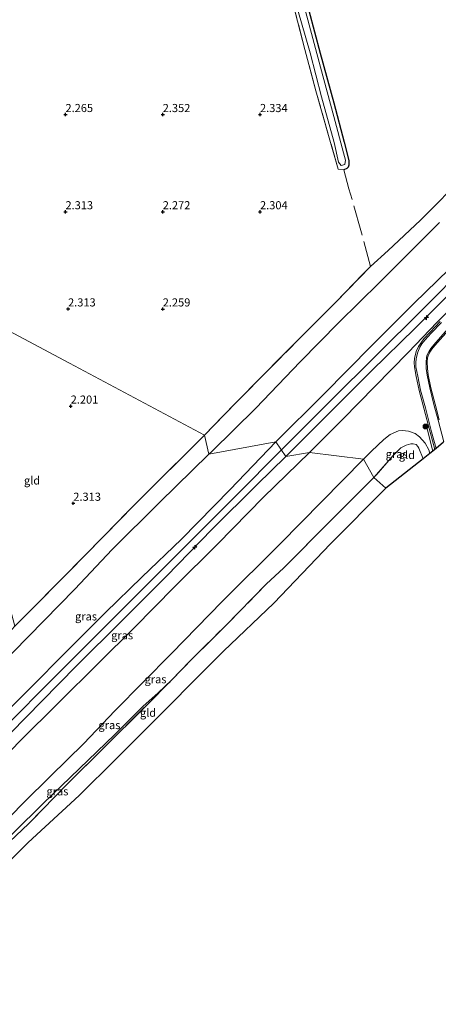
# Model space of a CAD drawing. Units: metres. Extents: x 201061 to 206476, y 487498 to 493751.
# Drawn here: x 202900 to 203029, y 488727 to 489031 of the extents above; entities that cross this region are included whole.
import ezdxf
from ezdxf.enums import TextEntityAlignment as Align

# ---------------------------------------------------------------- set-up
doc = ezdxf.new("R2010")
doc.units = ezdxf.units.M
doc.linetypes.add('IE-TERREINAFSCHEIDING', pattern=[10, 8, -2])
doc.layers.get('0').update_dxf_attribs({"lineweight": 25})
for name, color, linetype, lineweight in [('B-ME-AL-OVERIG-S-B1', 7, 'Continuous', 18), ('B-ME-GR-BOOM-S-B1', 93, 'Continuous', 18), ('B-ME-GW-KRUINLIJN-L-B1', 93, 'Continuous', 18), ('B-ME-GW-TEENLIJN-L-B1', 93, 'Continuous', 18), ('B-ME-IE-GRASLAND-GV-B6', 93, 'Continuous', 18), ('B-ME-IE-GRONDWERKLIJN-GROND_INGERICHT-GV-B6', 253, 'Continuous', 18), ('B-ME-IE-HULPGEOMETRIE-L-B1', 53, 'Continuous', 18), ('B-ME-IE-TERREINAFSCHEIDING-RASTERHEKWERK-L-B1', 8, 'IE-TERREINAFSCHEIDING', 18), ('B-ME-OG-WATER-GV-B6', 153, 'Continuous', 18), ('B-ME-VH-VERH_SOORT-BITUMEN-GV-B6', 8, 'IE-TERREINAFSCHEIDING-NATUURLIJK-HOUTWAL', 18), ('B-ME-VH-VERH_SOORT-GV-B6', 8, 'Continuous', 18)]:
    doc.layers.add(name, color=color, linetype=linetype, lineweight=lineweight)
for name, color, linetype in [('B-ME-GW-HOOGTEPUNT-S-B1', 10, 'Continuous'), ('B-ME-GW-INSTEEKWATERGANG-L-B1', 10, 'Continuous'), ('B-ME-KG-KADASTRAAL-OPNAMEDTMGRENS-L-B1', 10, 'Continuous')]:
    doc.layers.add(name, color=color, linetype=linetype)
doc.styles.add('NLCS-ISO', font='NLCS-ISO.TTF')
doc.linetypes.add('IE-TERREINAFSCHEIDING-NATUURLIJK-HOUTWAL', pattern='A,7,-1.5,[67,NLCS.SHX,S=0.75,R=45,X=0,Y=0],-1.5,7,-1.5,[70,NLCS.SHX,S=0.75,R=0,X=0,Y=0],-1.5', length=20)

# ---------------------------------------------------------------- blocks, each defined once
blk = doc.blocks.new('hecto')
for p, q in [((0, 0.625), (-0.625, 0)), ((0, -0.625), (0, 0.625)), ((-0.625, 0), (0.625, 0)), ((0.625, 0), (0, -0.625))]:
    blk.add_line(p, q)
blk = doc.blocks.new('hoogtepunt')
for p, q in [((-0.5, 0), (0.5, 0)), ((0, 0.5), (0, -0.5))]:
    blk.add_line(p, q)
blk = doc.blocks.new('boom')
h = blk.add_hatch(color=256)
edge = h.paths.add_edge_path()
edge.add_arc((0, 0), 0.75, 0, 360)
blk.add_circle((0, 0), 0.75)

msp = doc.modelspace()

# ---------------------------------------------------------------- linework, layer by layer
at = {"layer": 'B-ME-GW-INSTEEKWATERGANG-L-B1'}
msp.add_polyline3d([(202988.9706, 489033.5075, 2.1061), (202992.4081, 489020.334, 2.0956), (202996.6248, 489005.0265, 2.0271), (202999.8749, 488992.9293, 2.0956), (203001.2747, 488987.246, 2.0727), (203001.2683, 488985.7789, 2.0727), (203001.0996, 488985.2335, 2.0727), (203000.6903, 488984.7732, 2.0727), (202999.7094, 488984.3545, 2.0271)], dxfattribs=at)
at = {"layer": 'B-ME-GW-KRUINLIJN-L-B1'}
for points in [[(202981.8757, 488895.8957, 6.4222), (202996.4116, 488910.4933, 6.3941), (203008.2913, 488922.3226, 6.4222), (203021.7379, 488935.4691, 6.3941), (203030.8441, 488944.6961, 6.366), (203043.3705, 488956.8136, 6.366), (203056.8844, 488969.9733, 6.4503), (203068.699, 488982.128, 6.4222), (203079.3456, 488993.2358, 6.338), (203086.6785, 489001.2642, 6.3941), (203087.7392, 489002.2363, 6.366), (203092.4126, 489006.4144, 6.1607)], [(202980.5027, 488897.921, 6.5273), (202995.5451, 488912.9443, 6.4829), (203009.6969, 488927.0747, 6.4746), (203023.8487, 488941.2051, 6.5146), (203038.0004, 488955.3355, 6.482)], [(203032.255, 488953.689, 6.3155), (203021.296, 488943.0792, 6.4313), (203008.3964, 488930.1505, 6.4032), (202993.4899, 488915.069, 6.3751), (202978.8068, 488900.4227, 6.3834)], [(203005.7741, 488895.0225, 4.1686), (203008.2645, 488897.556, 4.1686), (203012.0272, 488901.1412, 4.1353), (203014.0105, 488902.6283, 4.1353), (203016.5504, 488903.849, 4.1019), (203017.8623, 488903.8977, 4.1019), (203019.717, 488903.693, 4.0352), (203021.7051, 488903.0095, 3.9018), (203023.0997, 488901.9751, 3.9018), (203024.8536, 488900.0391, 3.8018), (203025.9546, 488897.965, 3.7018), (203026.2633, 488896.8112, 3.6421)], [(202837.6131, 488762.0872, 6.4526), (202840.2015, 488761.7482, 6.4526), (202840.7126, 488761.8393, 6.4212), (202851.447, 488772.2472, 6.4018), (202859.3281, 488779.998, 6.4385), (202865.7977, 488787.3618, 6.2547), (202866.7774, 488788.4631, 6.2424), (202867.2196, 488790.1829, 6.2057), (202867.2378, 488791.0802, 6.0586), (202867.3686, 488791.909, 6.0954), (202868.0884, 488792.6581, 6.0954), (202869.4381, 488793.1387, 6.2159), (202870.08, 488793.1768, 6.2319), (202871.1639, 488793.1853, 6.2798), (202872.3658, 488793.8063, 6.3117), (202884.6888, 488806.3691, 6.3886), (202901.0083, 488822.4543, 6.3365), (202915.919, 488837.4437, 6.3713), (202926.2072, 488847.7889, 6.4408), (202937.4152, 488858.6904, 6.5168), (202949.6871, 488870.388, 6.4279), (202964.6561, 488885.6622, 6.5057), (202978.8068, 488900.4227, 6.3834)], [(202739.8756, 488657.4052, 6.5831), (202754.1488, 488671.6324, 6.506), (202768.3128, 488685.7505, 6.4373), (202782.4768, 488699.8686, 6.4458), (202796.6408, 488713.9868, 6.4714), (202810.8048, 488728.1049, 6.4638), (202824.9688, 488742.2231, 6.4986), (202839.1328, 488756.3412, 6.5013), (202853.2968, 488770.4593, 6.4402), (202865.2013, 488782.3253, 6.4547), (202867.4542, 488784.584, 6.4186), (202881.5773, 488798.7431, 6.4581), (202895.7004, 488812.9022, 6.3967), (202909.8234, 488827.0613, 6.3955), (202923.9465, 488841.2204, 6.4052), (202938.0695, 488855.3795, 6.4682), (202952.1926, 488869.5386, 6.4576), (202966.3157, 488883.6977, 6.6015), (202980.5027, 488897.921, 6.5273)], [(202847.3541, 488753.7066, 5.7893), (202845.4158, 488757.0726, 6.2351), (202845.3839, 488757.8543, 6.3137), (202845.7061, 488758.5917, 6.2351), (202849.7935, 488763.4761, 6.3793), (202857.7869, 488771.4561, 6.3268), (202865.462, 488779.5602, 6.3793), (202872.83, 488786.5027, 6.4003), (202873.5768, 488787.2123, 6.4003), (202881.1252, 488794.978, 6.4397), (202888.5463, 488802.1126, 6.4397), (202896.988, 488810.6199, 6.4003), (202906.5535, 488820.3671, 6.3479), (202917.2851, 488831.2777, 6.3741), (202931.321, 488845.1615, 6.361), (202945.024, 488858.9959, 6.3943), (202959.1631, 488873.4488, 6.4833), (202972.9461, 488887.1317, 6.4166), (202981.8757, 488895.8957, 6.4222)], [(202855.5373, 488743.4793, 4.2039), (202855.6705, 488744.0524, 4.2039), (202856.8725, 488745.2956, 4.2826), (202860.8116, 488749.019, 4.2826), (202870.5454, 488758.4795, 4.3875), (202873.6637, 488761.2102, 4.1646), (202874.3002, 488761.8811, 4.1646), (202880.9036, 488768.6774, 4.0911), (202888.7079, 488776.5165, 3.993), (202901.057, 488789.1158, 4.0421), (202909.306, 488797.2658, 4.0053), (202919.5629, 488807.3277, 3.993), (202929.1231, 488817.3513, 4.0181), (202946.5842, 488835.0523, 4.0865), (202962.2235, 488851.142, 4.196), (202980.1284, 488868.9326, 4.1686), (203005.7741, 488895.0225, 4.1686)]]:
    msp.add_polyline3d(points, dxfattribs=at)
at = {"layer": 'B-ME-GW-TEENLIJN-L-B1'}
for points in [[(202989.1705, 488897.1644, 4.8519), (202989.9823, 488897.9598, 4.8519), (202999.3907, 488907.4086, 4.8519), (203009.2603, 488917.4588, 4.8028), (203019.5335, 488928.0015, 4.7554), (203028.5389, 488937.3309, 4.8344), (203038.5892, 488947.5347, 4.887), (203048.5089, 488957.0897, 4.8344), (203056.3381, 488964.917, 4.8344), (203064.1739, 488972.8927, 4.887), (203068.9249, 488977.9607, 4.887), (203073.8877, 488983.8068, 5.1239), (203078.56, 488989.444, 5.3872), (203083.7834, 488995.826, 5.6768), (203089.7075, 489002.9039, 5.94), (203092.4126, 489006.4144, 6.1607)], [(202958.1354, 488896.5787, 2.4553), (202959.0202, 488897.446, 2.4592), (202972.6094, 488910.8059, 2.4206), (202986.2717, 488925.0784, 2.3434), (202998.2434, 488937.1939, 2.382), (203010.7087, 488949.5591, 2.2662), (203029.2318, 488968.1588, 2.2662)], [(202797.61, 488740.3277, 2.6918), (202802.7447, 488745.4704, 2.6261), (202814.7922, 488757.4415, 2.5004), (202822.3969, 488764.8832, 2.5543), (202831.3475, 488772.1921, 2.5183), (202833.0735, 488773.2545, 2.5004), (202834.2424, 488773.5167, 2.5004), (202836.7386, 488774.1012, 2.5004), (202837.1247, 488774.4922, 2.5004), (202837.5502, 488775.2335, 2.5004), (202838.0358, 488775.8163, 2.4645), (202842.8959, 488780.2237, 2.5543), (202849.0461, 488785.8634, 2.6979), (202860.897, 488798.5401, 2.4645), (202861.6417, 488799.2645, 2.4645), (202873.595, 488811.9836, 2.431), (202897.7539, 488835.5162, 2.3951), (202916.7356, 488854.9654, 2.3771), (202928.2859, 488867.2107, 2.3976), (202942.9017, 488881.6457, 2.3874), (202958.1354, 488896.5787, 2.4553)], [(202852.3924, 488747.9663, 4.6998), (202850.2904, 488753.5911, 4.7625), (202849.2584, 488755.9363, 4.7939), (202849.122, 488756.9839, 4.7939), (202849.4625, 488757.8169, 4.8096), (202854.7249, 488763.0638, 4.6842), (202866.8207, 488774.8939, 4.8566), (202875.862, 488783.4939, 4.8328), (202876.5864, 488784.2526, 4.8328), (202882.3463, 488790.5285, 4.8328), (202890.7868, 488798.7604, 4.8015), (202900.1319, 488808.3399, 4.8172), (202911.4235, 488819.5436, 4.6447), (202924.2916, 488832.2627, 4.6918), (202934.949, 488842.949, 4.7074), (202947.6576, 488855.7949, 4.8853), (202960.7408, 488868.7878, 4.8408), (202975.0105, 488883.2904, 4.8519), (202989.1705, 488897.1644, 4.8519)], [(202876.1965, 488758.2186, 2.5969), (202876.4332, 488758.5828, 2.6045), (202877.0696, 488759.2537, 2.6045), (202878.5264, 488760.2754, 2.592), (202880.6736, 488762.0907, 2.592), (202890.0309, 488771.5192, 2.6355), (202897.931, 488779.8273, 2.7135), (202907.0195, 488788.7916, 2.6348), (202918.2273, 488799.5455, 2.5037), (202928.9594, 488809.9668, 2.4119), (202937.769, 488818.6888, 2.3917), (202942.456, 488822.969, 2.5294), (202946.6066, 488826.8743, 2.5208)]]:
    msp.add_polyline3d(points, dxfattribs=at)
at = {"layer": 'B-ME-IE-GRASLAND-GV-B6'}
for points in [[(202998.1367, 488986.7691, 0.9882), (202998.9356, 488985.7427, 0.9882), (203000.0391, 488985.9883, 0.9882), (203000.2051, 488987.3246, 0.9882), (202999.6287, 488989.5815, 0.9882), (202996.6405, 489000.8055, 0.9882), (202992.495, 489016.0867, 0.9882), (202988.6258, 489030.6694, 0.9882), (202984.3053, 489046.5732, 0.9882)], [(202984.204, 489038.3347, 0.9882), (202989.3342, 489020.503, 0.9882), (202992.8898, 489006.8844, 0.9882), (202996.7839, 488992.7911, 0.9882), (202998.1367, 488986.7691, 0.9882)], [(202988.9706, 489033.5075, 2.1061), (202992.4081, 489020.334, 2.0956), (202996.6248, 489005.0265, 2.0271), (202999.8749, 488992.9293, 2.0956), (203001.2747, 488987.246, 2.0727), (203001.2683, 488985.7789, 2.0727), (203001.0996, 488985.2335, 2.0727), (203000.6903, 488984.7732, 2.0727), (202999.7094, 488984.3545, 2.0271), (202997.9901, 488984.5621, 2.0271), (202995.2228, 488994.2307, 2.0271), (202991.0864, 489008.7815, 2.0271), (202987.7081, 489021.5014, 2.0271), (202984.0128, 489035.7785, 2.0271)], [(203029.2318, 488968.1588, 2.2662), (203010.7087, 488949.5591, 2.2662), (202998.2434, 488937.1939, 2.382), (202986.2717, 488925.0784, 2.3434), (202972.6094, 488910.8059, 2.4206), (202959.0202, 488897.446, 2.4592), (202958.1354, 488896.5787, 2.4553), (202956.7981, 488902.4615, 2.5061), (202966.01, 488912.0034, 2.4273), (202974.8004, 488920.906, 2.3641), (202986.4652, 488932.7548, 2.3851), (202997.2545, 488943.4884, 2.322), (203007.9256, 488954.5235, 2.2167), (203013.3825, 488959.5154, 2.2272), (203023.4269, 488968.8368, 2.2588), (203037.4273, 488983.0505, 2.2904)], [(202978.8068, 488900.4227, 6.3834), (202958.1354, 488896.5787, 2.4553), (202959.0202, 488897.446, 2.4592), (202972.6094, 488910.8059, 2.4206), (202986.2717, 488925.0784, 2.3434), (202998.2434, 488937.1939, 2.382), (203010.7087, 488949.5591, 2.2662), (203029.2318, 488968.1588, 2.2662)], [(203032.255, 488953.689, 6.3155), (203021.296, 488943.0792, 6.4313), (203008.3964, 488930.1505, 6.4032), (202993.4899, 488915.069, 6.3751), (202978.8068, 488900.4227, 6.3834)], [(203030.8441, 488944.6961, 6.366), (203021.7379, 488935.4691, 6.3941), (203008.2913, 488922.3226, 6.4222), (202996.4116, 488910.4933, 6.3941), (202981.8757, 488895.8957, 6.4222), (202978.8068, 488900.4227, 6.3834), (202993.4899, 488915.069, 6.3751), (203008.3964, 488930.1505, 6.4032), (203021.296, 488943.0792, 6.4313), (203032.255, 488953.689, 6.3155)], [(203029.4627, 488937.5523, 4.8705), (203026.3229, 488934.2464, 4.8524), (203024.4308, 488932.1816, 4.8705), (203023.4304, 488930.9025, 4.8161), (203022.7688, 488929.8418, 4.8161), (203022.0787, 488928.2666, 4.7617), (203021.5532, 488926.175, 4.7254), (203021.4056, 488924.7831, 4.671), (203021.4858, 488923.5264, 4.6166), (203022.0222, 488920.5898, 4.5985), (203022.9437, 488916.2791, 4.4171), (203024.4411, 488910.8225, 4.2177), (203026.3308, 488903.4125, 3.8368), (203027.7756, 488898.0051, 3.6305), (203027.2121, 488897.5602, 3.6063), (203026.2633, 488896.8112, 3.6421), (203025.9546, 488897.965, 3.7018), (203024.8536, 488900.0391, 3.8018), (203023.0997, 488901.9751, 3.9018), (203021.7051, 488903.0095, 3.9018), (203019.717, 488903.693, 4.0352), (203017.8623, 488903.8977, 4.1019), (203016.5504, 488903.849, 4.1019), (203014.0105, 488902.6283, 4.1353), (203012.0272, 488901.1412, 4.1353), (203008.2645, 488897.556, 4.1686), (203005.7741, 488895.0225, 4.1686), (202989.1705, 488897.1644, 4.8519), (202989.9823, 488897.9598, 4.8519), (202999.3907, 488907.4086, 4.8519), (203009.2603, 488917.4588, 4.8028), (203019.5335, 488928.0015, 4.7554), (203028.5389, 488937.3309, 4.8344), (203038.5892, 488947.5347, 4.887)], [(203038.5892, 488947.5347, 4.887), (203028.5389, 488937.3309, 4.8344), (203019.5335, 488928.0015, 4.7554), (203009.2603, 488917.4588, 4.8028), (202999.3907, 488907.4086, 4.8519), (202989.9823, 488897.9598, 4.8519), (202989.1705, 488897.1644, 4.8519)], [(202989.1705, 488897.1644, 4.8519), (202981.8757, 488895.8957, 6.4222), (202996.4116, 488910.4933, 6.3941), (203008.2913, 488922.3226, 6.4222), (203021.7379, 488935.4691, 6.3941), (203030.8441, 488944.6961, 6.366)], [(203029.1067, 488907.1954, 4.0275), (203027.8685, 488912.0645, 4.2452), (203026.5826, 488917.1174, 4.4809), (203025.7369, 488921.0799, 4.6079), (203025.511, 488923.0759, 4.6804), (203025.4559, 488925.1228, 4.7529), (203025.5722, 488926.312, 4.7348), (203025.7024, 488926.9598, 4.7711), (203026.2106, 488928.0704, 4.8073), (203026.8894, 488929.0622, 4.8073), (203027.7498, 488930.1675, 4.8454), (203031.9867, 488934.9257, 4.8851)], [(202898.2938, 488843.5313, 2.526), (202904.81, 488850.103, 2.5199), (202919.9342, 488865.3862, 2.5062), (202935.2759, 488881.0998, 2.4601), (202956.7981, 488902.4615, 2.5061), (202958.1354, 488896.5787, 2.4553), (202942.9017, 488881.6457, 2.3874), (202928.2859, 488867.2107, 2.3976), (202916.7356, 488854.9654, 2.3771), (202897.7539, 488835.5162, 2.3951)], [(203024.1746, 488895.1623, 2.1822), (203022.8762, 488898.4862, 2.296), (203022.5991, 488898.9986, 2.3258), (203022.0588, 488899.5576, 2.3258), (203021.1497, 488899.7923, 2.3557), (203020.4211, 488899.7769, 2.3557), (203018.9651, 488899.4356, 2.3855), (203017.2968, 488898.5317, 2.5347), (203014.9544, 488896.1552, 2.296), (203009.0122, 488889.4123, 2.3249), (203005.7741, 488895.0225, 4.1686), (203008.2645, 488897.556, 4.1686), (203012.0272, 488901.1412, 4.1353), (203014.0105, 488902.6283, 4.1353), (203016.5504, 488903.849, 4.1019), (203017.8623, 488903.8977, 4.1019), (203019.717, 488903.693, 4.0352), (203021.7051, 488903.0095, 3.9018), (203023.0997, 488901.9751, 3.9018), (203024.8536, 488900.0391, 3.8018), (203025.9546, 488897.965, 3.7018), (203026.2633, 488896.8112, 3.6421), (203024.1746, 488895.1623, 2.1822)], [(202978.8068, 488900.4227, 6.3834), (202964.6561, 488885.6622, 6.5057), (202949.6871, 488870.388, 6.4279), (202937.4152, 488858.6904, 6.5168), (202926.2072, 488847.7889, 6.4408), (202915.919, 488837.4437, 6.3713), (202901.0083, 488822.4543, 6.3365), (202884.6888, 488806.3691, 6.3886), (202872.3658, 488793.8063, 6.3117), (202871.1639, 488793.1853, 6.2798), (202870.08, 488793.1768, 6.2319), (202869.4381, 488793.1387, 6.2159), (202868.0884, 488792.6581, 6.0954), (202867.768, 488792.9659, 6.0589), (202861.6417, 488799.2645, 2.4645), (202873.595, 488811.9836, 2.431), (202897.7539, 488835.5162, 2.3951), (202916.7356, 488854.9654, 2.3771), (202928.2859, 488867.2107, 2.3976), (202942.9017, 488881.6457, 2.3874), (202958.1354, 488896.5787, 2.4553), (202978.8068, 488900.4227, 6.3834)], [(202884.6888, 488806.3691, 6.3886), (202901.0083, 488822.4543, 6.3365), (202915.919, 488837.4437, 6.3713), (202926.2072, 488847.7889, 6.4408), (202937.4152, 488858.6904, 6.5168), (202949.6871, 488870.388, 6.4279), (202964.6561, 488885.6622, 6.5057), (202978.8068, 488900.4227, 6.3834), (202981.8757, 488895.8957, 6.4222), (202972.9461, 488887.1317, 6.4166), (202959.1631, 488873.4488, 6.4833), (202945.024, 488858.9959, 6.3943), (202931.321, 488845.1615, 6.361), (202917.2851, 488831.2777, 6.3741), (202906.5535, 488820.3671, 6.3479), (202896.988, 488810.6199, 6.4003)], [(202876.5864, 488784.2526, 4.8328), (202873.8847, 488786.8319, 6.4217), (202873.5768, 488787.2123, 6.4003), (202881.1252, 488794.978, 6.4397), (202888.5463, 488802.1126, 6.4397), (202896.988, 488810.6199, 6.4003), (202906.5535, 488820.3671, 6.3479), (202917.2851, 488831.2777, 6.3741), (202931.321, 488845.1615, 6.361), (202945.024, 488858.9959, 6.3943), (202959.1631, 488873.4488, 6.4833), (202972.9461, 488887.1317, 6.4166), (202981.8757, 488895.8957, 6.4222), (202989.1705, 488897.1644, 4.8519), (202975.0105, 488883.2904, 4.8519), (202960.7408, 488868.7878, 4.8408), (202947.6576, 488855.7949, 4.8853), (202934.949, 488842.949, 4.7074), (202924.2916, 488832.2627, 4.6918), (202911.4235, 488819.5436, 4.6447), (202900.1319, 488808.3399, 4.8172), (202890.7868, 488798.7604, 4.8015), (202882.3463, 488790.5285, 4.8328), (202876.5864, 488784.2526, 4.8328)], [(202890.7868, 488798.7604, 4.8015), (202900.1319, 488808.3399, 4.8172), (202911.4235, 488819.5436, 4.6447), (202924.2916, 488832.2627, 4.6918), (202934.949, 488842.949, 4.7074), (202947.6576, 488855.7949, 4.8853), (202960.7408, 488868.7878, 4.8408), (202975.0105, 488883.2904, 4.8519), (202989.1705, 488897.1644, 4.8519), (203005.7741, 488895.0225, 4.1686), (202980.1284, 488868.9326, 4.1686), (202962.2235, 488851.142, 4.196), (202946.5842, 488835.0523, 4.0865), (202929.1231, 488817.3513, 4.0181), (202919.5629, 488807.3277, 3.993), (202909.306, 488797.2658, 4.0053), (202901.057, 488789.1158, 4.0421), (202888.7079, 488776.5165, 3.993)], [(202888.7079, 488776.5165, 3.993), (202901.057, 488789.1158, 4.0421), (202909.306, 488797.2658, 4.0053), (202919.5629, 488807.3277, 3.993), (202929.1231, 488817.3513, 4.0181), (202946.5842, 488835.0523, 4.0865), (202962.2235, 488851.142, 4.196), (202980.1284, 488868.9326, 4.1686), (203005.7741, 488895.0225, 4.1686), (203009.0122, 488889.4123, 2.3249), (202995.6278, 488876.0413, 2.3789), (202981.1883, 488861.5467, 2.4473), (202975.7795, 488856.4509, 2.3789), (202963.1034, 488843.5139, 2.3515), (202953.2148, 488833.6585, 2.6149), (202946.6066, 488826.8743, 2.5208), (202942.456, 488822.969, 2.5294), (202937.769, 488818.6888, 2.3917), (202928.9594, 488809.9668, 2.4119), (202918.2273, 488799.5455, 2.5037), (202907.0195, 488788.7916, 2.6348), (202897.931, 488779.8273, 2.7135)], [(202878.1982, 488758.4446, 2.5975), (202877.5277, 488758.5245, 2.6055), (202876.8382, 488758.4844, 2.5975), (202876.1965, 488758.2186, 2.5969), (202876.4332, 488758.5828, 2.6045), (202877.0696, 488759.2537, 2.6045), (202878.5264, 488760.2754, 2.592), (202880.6736, 488762.0907, 2.592), (202890.0309, 488771.5192, 2.6355), (202897.931, 488779.8273, 2.7135), (202907.0195, 488788.7916, 2.6348), (202918.2273, 488799.5455, 2.5037), (202928.9594, 488809.9668, 2.4119), (202937.769, 488818.6888, 2.3917), (202942.456, 488822.969, 2.5294), (202946.6066, 488826.8743, 2.5208), (202938.776, 488818.9864, 2.3615), (202925.4075, 488805.674, 2.4231), (202914.7579, 488795.0454, 2.5257), (202902.6225, 488782.6592, 2.6078), (202896.6878, 488777.0629, 2.5667), (202886.2646, 488766.4202, 2.5565), (202878.1982, 488758.4446, 2.5975)]]:
    msp.add_polyline3d(points, dxfattribs=at)
at = {"layer": 'B-ME-IE-GRONDWERKLIJN-GROND_INGERICHT-GV-B6'}
for points in [[(203007.9256, 488954.5235, 2.2167), (202997.2545, 488943.4884, 2.322), (202986.4652, 488932.7548, 2.3851), (202974.8004, 488920.906, 2.3641), (202966.01, 488912.0034, 2.4273), (202956.7981, 488902.4615, 2.5061), (202915.1059, 488924.7384, 2.1291), (202871.3939, 488947.9664, 2.4031), (202869.3649, 488956.0942, 2.4131), (202864.4056, 488976.3044, 2.1165), (202859.5914, 488994.8084, 2.0252), (202854.598, 489013.6408, 2.0481), (202849.3171, 489034.2581, 1.9796)], [(202984.0128, 489035.7785, 2.0271), (202987.7081, 489021.5014, 2.0271), (202991.0864, 489008.7815, 2.0271), (202995.2228, 488994.2307, 2.0271), (202997.9901, 488984.5621, 2.0271), (202999.7094, 488984.3545, 2.0271), (203000.6903, 488984.7732, 2.0727), (203001.0996, 488985.2335, 2.0727), (203001.2683, 488985.7789, 2.0727), (203001.2747, 488987.246, 2.0727), (202999.8749, 488992.9293, 2.0956), (202996.6248, 489005.0265, 2.0271), (202992.4081, 489020.334, 2.0956), (202988.9706, 489033.5075, 2.1061)], [(203037.4273, 488983.0505, 2.2904), (203023.4269, 488968.8368, 2.2588), (203013.3825, 488959.5154, 2.2272), (203007.9256, 488954.5235, 2.2167)], [(202919.9342, 488865.3862, 2.5062), (202904.81, 488850.103, 2.5199), (202898.2938, 488843.5313, 2.526), (202895.3565, 488854.4416, 2.449), (202890.2894, 488872.5352, 2.3892), (202885.2494, 488892.3007, 2.3293), (202879.9549, 488913.7905, 2.3293), (202874.2317, 488936.5987, 2.3892), (202871.3939, 488947.9664, 2.4031), (202915.1059, 488924.7384, 2.1291), (202956.7981, 488902.4615, 2.5061), (202935.2759, 488881.0998, 2.4601), (202919.9342, 488865.3862, 2.5062)], [(203024.1746, 488895.1623, 2.1822), (203012.6528, 488886.0666, 2.2991), (203009.0122, 488889.4123, 2.3249), (203014.9544, 488896.1552, 2.296), (203017.2968, 488898.5317, 2.5347), (203018.9651, 488899.4356, 2.3855), (203020.4211, 488899.7769, 2.3557), (203021.1497, 488899.7923, 2.3557), (203022.0588, 488899.5576, 2.3258), (203022.5991, 488898.9986, 2.3258), (203022.8762, 488898.4862, 2.296), (203024.1746, 488895.1623, 2.1822)], [(202946.6066, 488826.8743, 2.5208), (202953.2148, 488833.6585, 2.6149), (202963.1034, 488843.5139, 2.3515), (202975.7795, 488856.4509, 2.3789), (202981.1883, 488861.5467, 2.4473), (202995.6278, 488876.0413, 2.3789), (203009.0122, 488889.4123, 2.3249), (203012.6528, 488886.0666, 2.2991), (202995.6102, 488868.8874, 2.3164), (202978.1832, 488850.5924, 2.3343), (202962.6022, 488835.7836, 2.3617), (202951.2119, 488824.4228, 2.3823), (202947.9214, 488820.9939, 2.3873), (202929.549, 488802.6041, 2.4139), (202918.0926, 488791.3084, 2.4304), (202902.333, 488776.7639, 2.4507), (202889.6014, 488764.1306, 2.4675)], [(202896.6878, 488777.0629, 2.5667), (202902.6225, 488782.6592, 2.6078), (202914.7579, 488795.0454, 2.5257), (202925.4075, 488805.674, 2.4231), (202938.776, 488818.9864, 2.3615), (202946.6066, 488826.8743, 2.5208)]]:
    msp.add_polyline3d(points, dxfattribs=at)
at = {"layer": 'B-ME-IE-HULPGEOMETRIE-L-B1'}
msp.add_polyline3d([(202546.5853, 489230.5547, 2.1024), (202578.4233, 489192.6527, 1.9683), (202610.2614, 489154.7507, 1.8926), (202642.0994, 489116.8487, 2.014), (202673.9374, 489078.9467, 1.9955), (202705.7754, 489041.0447, 2.9505), (202708.8919, 489037.2954, 3.0034), (202712.9991, 489032.0849, 2.9146), (202719.9797, 489028.3777, 2.3773), (202740.2413, 489017.6173, 2.2409), (202783.9588, 488994.4004, 2.2816), (202827.6764, 488971.1834, 2.2218), (202871.3939, 488947.9664, 2.4031), (202915.1059, 488924.7384, 2.1291), (202956.7981, 488902.4615, 2.5061), (202958.1354, 488896.5787, 2.4553), (202978.8068, 488900.4227, 6.3834), (202981.8757, 488895.8957, 6.4222), (202989.1705, 488897.1644, 4.8519), (203005.7741, 488895.0225, 4.1686), (203009.0122, 488889.4123, 2.3249), (203012.6528, 488886.0666, 2.2991)], dxfattribs=at)
at = {"layer": 'B-ME-IE-TERREINAFSCHEIDING-RASTERHEKWERK-L-B1'}
msp.add_line((203027.2121, 488897.5602, 3.6063), (203025.1816, 488905.211, 4.018), dxfattribs=at)
for points in [[(202999.7094, 488984.3545, 2.0271), (202997.9901, 488984.5621, 2.0271), (202995.2228, 488994.2307, 2.0271), (202991.0864, 489008.7815, 2.0271), (202987.7081, 489021.5014, 2.0271), (202984.0128, 489035.7785, 2.0271), (202980.0949, 489049.6793, 1.9218), (202976.2206, 489064.3218, 1.9481), (202972.696, 489077.3658, 1.9745), (202969.6844, 489089.0377, 1.9745), (202966.0188, 489102.6068, 1.9745), (202962.9, 489114.3287, 1.8955), (202959.3618, 489127.4238, 1.8165), (202956.1669, 489138.9329, 1.8692), (202952.5714, 489152.4868, 1.8692), (202949.4225, 489164.2851, 1.8428), (202946.8644, 489173.7003, 2.0534), (202945.9698, 489177.1865, 2.1542)], [(202956.7981, 488902.4615, 2.5061), (202966.01, 488912.0034, 2.4273), (202974.8004, 488920.906, 2.3641), (202986.4652, 488932.7548, 2.3851), (202997.2545, 488943.4884, 2.322), (203007.9256, 488954.5235, 2.2167), (203005.0212, 488965.5911, 2.2377), (203001.3143, 488978.4905, 2.1324), (202999.7094, 488984.3545, 2.0271)], [(202844.3126, 488790.142, 2.5772), (202849.6269, 488795.3034, 2.5772), (202878.8263, 488824.1431, 2.5609), (202890.0769, 488835.2443, 2.5336), (202897.2978, 488842.5267, 2.5269), (202898.2938, 488843.5313, 2.526), (202904.81, 488850.103, 2.5199), (202919.9342, 488865.3862, 2.5062), (202935.2759, 488881.0998, 2.4601), (202956.7981, 488902.4615, 2.5061)], [(203024.1746, 488895.1623, 2.1822), (203022.8762, 488898.4862, 2.296), (203022.5991, 488898.9986, 2.3258), (203022.0588, 488899.5576, 2.3258), (203021.1497, 488899.7923, 2.3557), (203020.4211, 488899.7769, 2.3557), (203018.9651, 488899.4356, 2.3855), (203017.2968, 488898.5317, 2.5347), (203014.9544, 488896.1552, 2.296), (203009.0122, 488889.4123, 2.3249)], [(202946.6066, 488826.8743, 2.5208), (202953.2148, 488833.6585, 2.6149), (202963.1034, 488843.5139, 2.3515), (202975.7795, 488856.4509, 2.3789), (202981.1883, 488861.5467, 2.4473), (202995.6278, 488876.0413, 2.3789), (203009.0122, 488889.4123, 2.3249)], [(202881.2463, 488756.0557, 2.3938), (202877.975, 488758.0769, 2.2275), (202878.1982, 488758.4446, 2.5975), (202886.2646, 488766.4202, 2.5565), (202896.6878, 488777.0629, 2.5667), (202902.6225, 488782.6592, 2.6078), (202914.7579, 488795.0454, 2.5257), (202925.4075, 488805.674, 2.4231), (202938.776, 488818.9864, 2.3615), (202946.6066, 488826.8743, 2.5208)]]:
    msp.add_polyline3d(points, dxfattribs=at)
at = {"layer": 'B-ME-KG-KADASTRAAL-OPNAMEDTMGRENS-L-B1'}
for points in [[(203030.493, 488900.3626, 3.7496), (203028.1946, 488898.3545, 3.639), (203027.7756, 488898.0051, 3.6305), (203027.2121, 488897.5602, 3.6063), (203026.2633, 488896.8112, 3.6421), (203024.1746, 488895.1623, 2.1822), (203012.6528, 488886.0666, 2.2991)], [(203012.6528, 488886.0666, 2.2991), (202995.6102, 488868.8874, 2.3164), (202978.1832, 488850.5924, 2.3343), (202962.6022, 488835.7836, 2.3617), (202951.2119, 488824.4228, 2.3823), (202947.9214, 488820.9939, 2.3873), (202929.549, 488802.6041, 2.4139), (202918.0926, 488791.3084, 2.4304), (202902.333, 488776.7639, 2.4507), (202889.6014, 488764.1306, 2.4675)]]:
    msp.add_polyline3d(points, dxfattribs=at)
at = {"layer": 'B-ME-OG-WATER-GV-B6'}
for points in [[(202984.3053, 489046.5732, 0.9882), (202988.6258, 489030.6694, 0.9882), (202992.495, 489016.0867, 0.9882), (202996.6405, 489000.8055, 0.9882), (202999.6287, 488989.5815, 0.9882), (203000.2051, 488987.3246, 0.9882), (203000.0391, 488985.9883, 0.9882), (202998.9356, 488985.7427, 0.9882), (202998.1367, 488986.7691, 0.9882)], [(202998.1367, 488986.7691, 0.9882), (202996.7839, 488992.7911, 0.9882), (202992.8898, 489006.8844, 0.9882), (202989.3342, 489020.503, 0.9882), (202984.204, 489038.3347, 0.9882)]]:
    msp.add_polyline3d(points, dxfattribs=at)
at = {"layer": 'B-ME-VH-VERH_SOORT-BITUMEN-GV-B6'}
for points in [[(203030.493, 488900.3626, 3.7496), (203028.1946, 488898.3545, 3.639), (203026.8097, 488903.5375, 3.8368), (203024.9196, 488910.9491, 4.2177), (203023.4248, 488916.3965, 4.4171), (203022.5078, 488920.686, 4.5985), (203021.9779, 488923.5868, 4.6166), (203021.9023, 488924.7726, 4.671), (203022.0418, 488926.0881, 4.7254), (203022.5486, 488928.1059, 4.7617), (203023.2077, 488929.6103, 4.8161), (203023.8365, 488930.6183, 4.8161), (203024.8087, 488931.8615, 4.8705), (203026.6849, 488933.9087, 4.8524), (203029.8172, 488937.2068, 4.8705)], [(203031.7384, 488935.1609, 4.8851), (203027.4945, 488930.3949, 4.8454), (203026.6138, 488929.2635, 4.8073), (203025.9126, 488928.2389, 4.8073), (203025.3757, 488927.0658, 4.7711), (203025.2343, 488926.3623, 4.7348), (203025.1143, 488925.1348, 4.7529), (203025.1704, 488923.0521, 4.6804), (203025.3998, 488921.025, 4.6079), (203026.2504, 488917.0397, 4.4809), (203027.5379, 488911.9804, 4.2452), (203028.7767, 488907.1092, 4.0275), (203030.5641, 488900.4517, 3.7496)]]:
    msp.add_polyline3d(points, dxfattribs=at)
at = {"layer": 'B-ME-VH-VERH_SOORT-GV-B6'}
for points in [[(203028.1946, 488898.3545, 3.639), (203027.7756, 488898.0051, 3.6305), (203026.3308, 488903.4125, 3.8368), (203024.4411, 488910.8225, 4.2177), (203022.9437, 488916.2791, 4.4171), (203022.0222, 488920.5898, 4.5985), (203021.4858, 488923.5264, 4.6166), (203021.4056, 488924.7831, 4.671), (203021.5532, 488926.175, 4.7254), (203022.0787, 488928.2666, 4.7617), (203022.7688, 488929.8418, 4.8161), (203023.4304, 488930.9025, 4.8161), (203024.4308, 488932.1816, 4.8705), (203026.3229, 488934.2464, 4.8524), (203029.4627, 488937.5523, 4.8705)], [(203029.8172, 488937.2068, 4.8705), (203026.6849, 488933.9087, 4.8524), (203024.8087, 488931.8615, 4.8705), (203023.8365, 488930.6183, 4.8161), (203023.2077, 488929.6103, 4.8161), (203022.5486, 488928.1059, 4.7617), (203022.0418, 488926.0881, 4.7254), (203021.9023, 488924.7726, 4.671), (203021.9779, 488923.5868, 4.6166), (203022.5078, 488920.686, 4.5985), (203023.4248, 488916.3965, 4.4171), (203024.9196, 488910.9491, 4.2177), (203026.8097, 488903.5375, 3.8368), (203028.1946, 488898.3545, 3.639)], [(203030.5641, 488900.4517, 3.7496), (203028.7767, 488907.1092, 4.0275), (203027.5379, 488911.9804, 4.2452), (203026.2504, 488917.0397, 4.4809), (203025.3998, 488921.025, 4.6079), (203025.1704, 488923.0521, 4.6804), (203025.1143, 488925.1348, 4.7529), (203025.2343, 488926.3623, 4.7348), (203025.3757, 488927.0658, 4.7711), (203025.9126, 488928.2389, 4.8073), (203026.6138, 488929.2635, 4.8073), (203027.4945, 488930.3949, 4.8454), (203031.7384, 488935.1609, 4.8851)], [(203031.9867, 488934.9257, 4.8851), (203027.7498, 488930.1675, 4.8454), (203026.8894, 488929.0622, 4.8073), (203026.2106, 488928.0704, 4.8073), (203025.7024, 488926.9598, 4.7711), (203025.5722, 488926.312, 4.7348), (203025.4559, 488925.1228, 4.7529), (203025.511, 488923.0759, 4.6804), (203025.7369, 488921.0799, 4.6079), (203026.5826, 488917.1174, 4.4809), (203027.8685, 488912.0645, 4.2452), (203029.1067, 488907.1954, 4.0275)]]:
    msp.add_polyline3d(points, dxfattribs=at)

# ---------------------------------------------------------------- block references
at = {"layer": 'B-ME-AL-OVERIG-S-B1', "rotation": 90}
for p in [(203025.2068, 488938.7442, 6.3511), (202953.7678, 488867.948, 6.389)]:
    msp.add_blockref('hecto', p, dxfattribs=at)
at = {"layer": 'B-ME-GR-BOOM-S-B1', "rotation": 90}
msp.add_blockref('boom', (203024.9418, 488905.1358, 4.0355), dxfattribs=at)
at = {"layer": 'B-ME-GW-HOOGTEPUNT-S-B1', "rotation": 90}
for p in [(202913.8856, 489001.4093, 2.265), (202913.8856, 489001.4093, 2.265), (202943.8856, 489001.4093, 2.352), (202943.8856, 489001.4093, 2.352), (202973.8856, 489001.4093, 2.334), (202973.8856, 489001.4093, 2.334), (202913.8856, 488971.4093, 2.313), (202913.8856, 488971.4093, 2.313), (202943.8856, 488971.4093, 2.272), (202943.8856, 488971.4093, 2.272), (202973.8856, 488971.4093, 2.304), (202973.8856, 488971.4093, 2.304), (202914.6925, 488941.4202, 2.313), (202914.6925, 488941.4202, 2.313), (202943.8856, 488941.4093, 2.2588), (202943.8856, 488941.4093, 2.2588), (202915.4993, 488911.431, 2.2013), (202915.4993, 488911.431, 2.2013), (202916.3062, 488881.4419, 2.313), (202916.3062, 488881.4419, 2.313)]:
    msp.add_blockref('hoogtepunt', p, dxfattribs=at)

# ---------------------------------------------------------------- texts
at = {"layer": 'B-ME-GW-HOOGTEPUNT-S-B1', "ltscale": 0.2, "style": 'NLCS-ISO'}
for s, p in [('2.265', (202913.8856, 489001.4093, 2.265)), ('2.265', (202913.8856, 489001.4093, 2.265)), ('2.352', (202943.8856, 489001.4093, 2.352)), ('2.352', (202943.8856, 489001.4093, 2.352)), ('2.334', (202973.8856, 489001.4093, 2.334)), ('2.334', (202973.8856, 489001.4093, 2.334)), ('2.313', (202913.8856, 488971.4093, 2.313)), ('2.313', (202913.8856, 488971.4093, 2.313)), ('2.272', (202943.8856, 488971.4093, 2.272)), ('2.272', (202943.8856, 488971.4093, 2.272)), ('2.304', (202973.8856, 488971.4093, 2.304)), ('2.304', (202973.8856, 488971.4093, 2.304)), ('2.313', (202914.6925, 488941.4202, 2.313)), ('2.313', (202914.6925, 488941.4202, 2.313)), ('2.259', (202943.8856, 488941.4093, 2.2588)), ('2.259', (202943.8856, 488941.4093, 2.2588)), ('2.201', (202915.4993, 488911.431, 2.2013)), ('2.201', (202915.4993, 488911.431, 2.2013)), ('2.313', (202916.3062, 488881.4419, 2.313)), ('2.313', (202916.3062, 488881.4419, 2.313))]:
    msp.add_text(s, height=2.5, dxfattribs=at).set_placement(p, align=Align.BOTTOM_LEFT)
at = {"layer": 'B-ME-IE-GRASLAND-GV-B6', "ltscale": 0.2, "style": 'NLCS-ISO'}
for p in [(203016.0187, 488896.655), (202920.2242, 488846.5404), (202931.3736, 488840.7085), (202941.6562, 488827.1381), (202927.448, 488812.9948), (202911.4015, 488792.5465)]:
    msp.add_text('gras', height=2.5, dxfattribs=at).set_placement(p, align=Align.MIDDLE_CENTER)
at = {"layer": 'B-ME-IE-GRONDWERKLIJN-GROND_INGERICHT-GV-B6', "ltscale": 0.2, "style": 'NLCS-ISO'}
for p in [(203019.1946, 488896.3781), (202903.5868, 488888.4877), (202939.3543, 488816.8126)]:
    msp.add_text('gld', height=2.5, dxfattribs=at).set_placement(p, align=Align.MIDDLE_CENTER)

doc.saveas('drawing.dxf')
